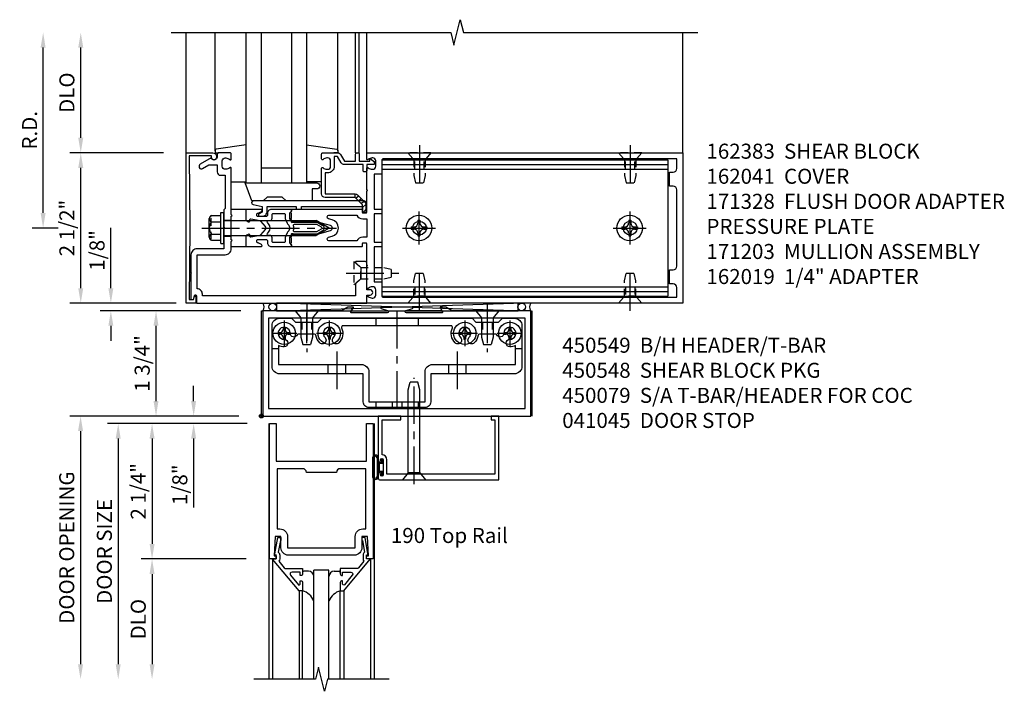
# Model space of a CAD drawing. Extents: x 0 to 136, y 0 to 88.
# Drawn here: x 12 to 28, y 44 to 55 of the extents above; entities that cross this region are included whole.
import ezdxf

# ---------------------------------------------------------------- set-up
doc = ezdxf.new("R2010")
doc.units = 0
doc.header["$LTSCALE"] = 0.5
doc.header["$MEASUREMENT"] = 0
doc.linetypes.add('CENTER', pattern=[2, 1.25, -0.25, 0.25, -0.25])
doc.linetypes.add('HIDDEN', pattern=[0.375, 0.25, -0.125])
doc.layers.get('0').update_dxf_attribs({"color": 4, "linetype": 'CONTINUOUS'})
for name, color, linetype in [('CENTER', 1, 'CENTER'), ('DIME', 2, 'CONTINUOUS'), ('HIDDEN', 3, 'HIDDEN'), ('TEXT', 3, 'CONTINUOUS')]:
    doc.layers.add(name, color=color, linetype=linetype)
doc.styles.get("Standard").update_dxf_attribs({"font": 'arial.ttf'})
doc.dimstyles.new('EXT_ON-OFF', dxfattribs={"dimscale": 2, "dimtxt": 0.125, "dimasz": 0.125, "dimexe": 0.09, "dimexo": 0.1875, "dimgap": 0.05, "dimtad": 3, "dimdec": 5, "dimzin": 3, "dimdsep": 46, "dimlunit": 5, "dimtxsty": 'Standard', "dimcen": 0, "dimse2": 1, "dimadec": 0, "dimazin": 0, "dimtfac": 1, "dimtdec": 5, "dimtofl": 0, "dimtmove": 0, "dimatfit": 0, "dimfxl": 1, "dimfrac": 2, "dimtolj": 1, "dimtzin": 3, "dimarcsym": 0})
doc.dimstyles.new('EXT_ON-ON', dxfattribs={"dimscale": 2, "dimtxt": 0.125, "dimasz": 0.125, "dimexe": 0.09, "dimexo": 0.1875, "dimgap": 0.05, "dimtad": 3, "dimdec": 5, "dimzin": 3, "dimdsep": 46, "dimlunit": 5, "dimtxsty": 'Standard', "dimcen": 0, "dimadec": 0, "dimazin": 0, "dimtfac": 1, "dimtdec": 5, "dimtofl": 0, "dimtmove": 0, "dimatfit": 0, "dimfxl": 1, "dimfrac": 2, "dimtolj": 1, "dimtzin": 3, "dimarcsym": 0})

# ---------------------------------------------------------------- blocks, each defined once
blk = doc.blocks.new('*D86')
at = {"layer": 'DIME', "color": 0, "lineweight": -2, "transparency": 16777216}
for p, q in [((15.664, 50.473), (14.078, 50.473)), ((14.258, 48.973), (14.258, 50.223)), ((15.633, 48.723), (14.078, 48.723))]:
    blk.add_line(p, q, dxfattribs=at)
at = {"layer": 'DIME', "color": 0, "transparency": 16777216}
for points in [[(14.216, 50.223), (14.299, 50.223), (14.258, 50.473)], [(14.216, 48.973), (14.299, 48.973), (14.258, 48.723)]]:
    blk.add_solid(points, dxfattribs=at)
at = {"layer": 'DIME', "color": 0, "transparency": 16777216, "insert": (14.028, 49.598), "char_height": 0.25, "attachment_point": 5, "rotation": 90}
blk.add_mtext('\\A1;1 3/4"', dxfattribs=at)
blk = doc.blocks.new('B200020')
for points in [[(1.612, 0), (1.612, 0.05), (1.644, 0.05), (1.62775, 0.374), (1.534, 0.374), (1.534, 0.1875, -0.41421356), (1.409, 0.0625), (0.315, 0.0625, -0.41421356), (0.19, 0.1875), (0.19, 0.374), (0.09625, 0.374), (0.08, 0.05), (0.112, 0.05), (0.112, 0), (0, 0), (0, 2.25), (0.112, 2.25), (0.112, 1.625), (1.612, 1.625), (1.612, 2.25), (1.724, 2.25), (1.724, 0)], [(1.112, 1.4375), (0.612, 1.4375, 0.41421356), (0.5495, 1.5), (0.125, 1.5), (0.125, 0.499), (0.174, 0.499, -0.41421356), (0.299, 0.374), (0.299, 0.1875), (1.425, 0.1875), (1.425, 0.374, -0.41421356), (1.55, 0.499), (1.599, 0.499), (1.599, 1.5), (1.1745, 1.5, 0.41421356)]]:
    blk.add_lwpolyline(points, format="xyb", close=True)
blk = doc.blocks.new('B200041')
blk.add_lwpolyline([(0.058, 0, 0.185499), (0.043, 0.039), (0.134, 0.148, -0.221695), (0.159, 0.159), (0.437, 0.159), (0.437, 0.245, 0.414214), (0.405, 0.277), (0.397, 0.277), (0.397, 0.218), (0.262, 0.218, -0.63707), (0.238, 0.271), (0.369, 0.428, -0.700208), (0.397, 0.417), (0.397, 0.361), (0.405, 0.361, 0.414214), (0.437, 0.393), (0.437, 0.53), (0.379, 0.53), (-0.062, 0.004, 0.63707), (-0.06, 0), (0, 0), (0, -0.067), (-0.023, -0.064), (-0.023, -0.084), (0.026, -0.356), (0.073, -0.356, 0.414214), (0.078, -0.351), (0.078, -0.311, 0.414214), (0.073, -0.306), (0.068, -0.306), (0.033, -0.112, 0.247203), (0.058, -0.064)], format="xyb", close=True)
blk = doc.blocks.new('GT20001')
for p, q in [((-0.063, -0.002), (-0.063, -2)), ((1.563, -0.002), (1.563, -2)), ((0.536, -0.203), (0.457, -0.203)), ((0.875, -0.187), (0.625, -0.187)), ((0.625, -2), (0.625, -0.187)), ((0.875, -2), (0.875, -0.187)), ((0.964, -0.203), (1.043, -0.203)), ((0.379, -0.53), (0.379, -2)), ((0.437, -2), (0.437, -0.53)), ((1.063, -2), (1.063, -0.529)), ((1.121, -0.53), (1.121, -2))]:
    blk.add_line(p, q)
for centre, radius, start, end in [((0.457, -0.223), 0.02, 90.0301, 180), ((0.536, -0.292), 0.0891, 0, 90), ((0.964, -0.292), 0.0891, 90, 180), ((1.043, -0.223), 0.02, 0, 89.9699), ((0.347, -0.82), 0.305, 24.1985, 72.6703), ((1.153, -0.82), 0.305, 107.3297, 155.8015)]:
    blk.add_arc(centre, radius, start, end)
at = {"xscale": -1, "rotation": 180}
blk.add_blockref('B200041', (0, 0), dxfattribs=at)
at = {"rotation": 180}
blk.add_blockref('B200041', (1.5, 0), dxfattribs=at)
blk = doc.blocks.new('*D87')
at = {"layer": 'DIME', "color": 0, "lineweight": -2, "transparency": 16777216}
for p, q in [((14.883, 48.973), (14.883, 49.223)), ((15.633, 48.723), (14.703, 48.723)), ((15.771, 48.598), (14.703, 48.598)), ((14.883, 48.348), (14.883, 47.204))]:
    blk.add_line(p, q, dxfattribs=at)
at = {"layer": 'DIME', "color": 0, "transparency": 16777216}
for points in [[(14.841, 48.973), (14.924, 48.973), (14.883, 48.723)], [(14.841, 48.348), (14.924, 48.348), (14.883, 48.598)]]:
    blk.add_solid(points, dxfattribs=at)
at = {"layer": 'DIME', "color": 0, "transparency": 16777216, "insert": (14.653, 47.582), "char_height": 0.25, "attachment_point": 5, "rotation": 90}
blk.add_mtext('\\A1;1/8"', dxfattribs=at)
blk = doc.blocks.new('*D88')
at = {"layer": 'DIME', "color": 0, "lineweight": -2, "transparency": 16777216}
for p, q in [((15.755, 46.348), (14.012, 46.348)), ((14.192, 46.098), (14.192, 44.598))]:
    blk.add_line(p, q, dxfattribs=at)
at = {"layer": 'DIME', "color": 0, "transparency": 16777216}
for points in [[(14.151, 46.098), (14.234, 46.098), (14.192, 46.348)], [(14.151, 44.598), (14.234, 44.598), (14.192, 44.348)]]:
    blk.add_solid(points, dxfattribs=at)
at = {"layer": 'DIME', "color": 0, "transparency": 16777216, "insert": (13.963, 45.348), "char_height": 0.25, "attachment_point": 5, "rotation": 90}
blk.add_mtext('\\A1;DLO', dxfattribs=at)
blk = doc.blocks.new('*D89')
at = {"layer": 'DIME', "color": 0, "lineweight": -2, "transparency": 16777216}
for p, q in [((15.755, 48.598), (14.012, 48.598)), ((14.192, 48.348), (14.192, 46.598)), ((15.755, 46.348), (14.012, 46.348))]:
    blk.add_line(p, q, dxfattribs=at)
at = {"layer": 'DIME', "color": 0, "transparency": 16777216}
for points in [[(14.151, 48.348), (14.234, 48.348), (14.192, 48.598)], [(14.151, 46.598), (14.234, 46.598), (14.192, 46.348)]]:
    blk.add_solid(points, dxfattribs=at)
at = {"layer": 'DIME', "color": 0, "transparency": 16777216, "insert": (13.963, 47.473), "char_height": 0.25, "attachment_point": 5, "rotation": 90}
blk.add_mtext('\\A1;2 1/4"', dxfattribs=at)
blk = doc.blocks.new('*D90')
at = {"layer": 'DIME', "color": 0, "lineweight": -2, "transparency": 16777216}
for p, q in [((14.518, 48.598), (13.45, 48.598)), ((13.63, 48.348), (13.63, 44.598))]:
    blk.add_line(p, q, dxfattribs=at)
at = {"layer": 'DIME', "color": 0, "transparency": 16777216}
for points in [[(13.588, 48.348), (13.671, 48.348), (13.63, 48.598)], [(13.588, 44.598), (13.671, 44.598), (13.63, 44.348)]]:
    blk.add_solid(points, dxfattribs=at)
at = {"layer": 'DIME', "color": 0, "transparency": 16777216, "insert": (13.4, 46.473), "char_height": 0.25, "attachment_point": 5, "rotation": 90}
blk.add_mtext('\\A1;DOOR SIZE', dxfattribs=at)
blk = doc.blocks.new('*D91')
at = {"layer": 'DIME', "color": 0, "lineweight": -2, "transparency": 16777216}
for p, q in [((14.38, 48.723), (12.825, 48.723)), ((13.005, 48.473), (13.005, 44.598))]:
    blk.add_line(p, q, dxfattribs=at)
at = {"layer": 'DIME', "color": 0, "transparency": 16777216}
for points in [[(12.963, 48.473), (13.046, 48.473), (13.005, 48.723)], [(12.963, 44.598), (13.046, 44.598), (13.005, 44.348)]]:
    blk.add_solid(points, dxfattribs=at)
at = {"layer": 'DIME', "color": 0, "transparency": 16777216, "insert": (12.775, 46.536), "char_height": 0.25, "attachment_point": 5, "rotation": 90}
blk.add_mtext('\\A1;DOOR OPENING', dxfattribs=at)
blk = doc.blocks.new('B028400H')
for p, q in [((-0.099, 0.015), (-0.099, -0.015)), ((-0.099, 0.015), (-0.065, 0.015)), ((-0.015, 0.099), (0.015, 0.099)), ((-0.015, 0.099), (-0.015, 0.065)), ((0.015, 0.099), (0.015, 0.065)), ((0.065, 0.015), (0.099, 0.015)), ((0.099, 0.015), (0.099, -0.015)), ((-0.099, -0.015), (-0.065, -0.015)), ((-0.015, -0.065), (-0.015, -0.099)), ((-0.015, -0.099), (0.015, -0.099)), ((0.015, -0.065), (0.015, -0.099)), ((0.065, -0.015), (0.099, -0.015))]:
    blk.add_line(p, q)
blk.add_circle((0, 0), 0.186)
for centre, start, end in [((-0.065, 0.065), 270, 0), ((0.065, 0.065), 180, 270), ((-0.065, -0.065), 0, 89.9999), ((0.065, -0.065), 90, 180)]:
    blk.add_arc(centre, 0.0498, start, end)
at = {"layer": 'CENTER'}
for p, q in [((0, 0.212), (0, -0.212)), ((-0.212, 0), (0.212, 0))]:
    blk.add_line(p, q, dxfattribs=at)
blk = doc.blocks.new('B128345')
for p, q in [((0, 0.192), (0.116, 0.095)), ((0, 0.192), (0, -0.192)), ((0.116, 0.095), (0.437, 0.095)), ((0.116, -0.095), (0.116, 0.095)), ((0.437, 0.095), (0.562, 0.065)), ((0.562, -0.065), (0.562, 0.065)), ((0, -0.192), (0.116, -0.095)), ((0.116, -0.095), (0.437, -0.095)), ((0.437, -0.095), (0.562, -0.065))]:
    blk.add_line(p, q)
at = {"layer": 'CENTER'}
blk.add_line((-0.125, 0), (0.688, 0), dxfattribs=at)
blk = doc.blocks.new('B450140')
for p, q in [((0.177, 1.125), (0.286, 1.125)), ((4.214, 1.125), (4.327, 1.125)), ((1.106, 0.857), (1.106, 0.701)), ((1.398, 0.857), (1.398, 0.701)), ((3.106, 0.857), (3.106, 0.701)), ((3.398, 0.857), (3.398, 0.701))]:
    blk.add_line(p, q)
for points in [[(1.002, 1.625), (3.502, 1.625), (3.564, 1.563), (3.94, 1.563), (4.002, 1.625), (4.202, 1.625, -0.414214), (4.327, 1.5), (4.327, 0.826, -0.414214), (4.202, 0.701), (2.812, 0.701), (2.812, 0.235, -0.414214), (2.718, 0.141), (1.786, 0.141, -0.414214), (1.692, 0.235), (1.692, 0.701), (0.302, 0.701, -0.414214), (0.177, 0.826), (0.177, 1.5, -0.414214), (0.302, 1.625), (0.502, 1.625), (0.565, 1.563), (0.94, 1.563)], [(1.198, 1.304, 2.414214), (1.057, 1.304, -1), (0.969, 1.217, -0.160419), (0.906, 1.342, 0.371175), (0.881, 1.363), (0.618, 1.363, 0.290678), (0.596, 1.349, -0.80138), (0.478, 1.375, 2.414214), (0.378, 1.275, -1), (0.378, 1.151, -0.105091), (0.286, 1.17), (0.286, 0.857), (1.661, 0.857, -0.414214), (1.786, 0.732), (1.786, 0.235), (2.718, 0.235), (2.718, 0.732, -0.414214), (2.843, 0.857), (4.218, 0.857), (4.218, 1.17, -0.105091), (4.127, 1.151, -1), (4.127, 1.275, 2.414214), (4.027, 1.375, -0.80138), (3.909, 1.349, 0.290678), (3.887, 1.363), (3.624, 1.363, 0.371175), (3.599, 1.342, -0.160419), (3.536, 1.217, -1), (3.448, 1.304, 2.414214), (3.307, 1.304, -1), (3.219, 1.217, -0.308975), (3.172, 1.465, 0.541147), (3.149, 1.5), (1.356, 1.5, 0.541137), (1.333, 1.465, -0.308969), (1.286, 1.217, -1)]]:
    blk.add_lwpolyline(points, format="xyb", close=True)
at = {"layer": 'CENTER'}
for p, q in [((0.752, 1.713), (0.752, 1.213)), ((2.252, 1.747), (2.252, 0.043)), ((3.752, 1.713), (3.752, 1.213)), ((1.252, 1.07), (1.252, 0.441)), ((3.252, 1.07), (3.252, 0.441))]:
    blk.add_line(p, q, dxfattribs=at)
at = {"layer": 'HIDDEN'}
for p, q in [((0.67, 1.563), (0.67, 1.363)), ((0.835, 1.563), (0.835, 1.363)), ((1.901, 1.625), (1.901, 1.5)), ((2.604, 1.625), (2.604, 1.5)), ((3.67, 1.563), (3.67, 1.363)), ((3.835, 1.563), (3.835, 1.363)), ((1.901, 0.235), (1.901, 0.141)), ((2.17, 0.235), (2.17, 0.141)), ((2.335, 0.235), (2.335, 0.141)), ((2.604, 0.235), (2.604, 0.141))]:
    blk.add_line(p, q, dxfattribs=at)
blk = doc.blocks.new('B450548')
at = {"linetype": 'Continuous', "rotation": 270}
for p in [(0.7524, 1.75), (3.7523, 1.75)]:
    blk.add_blockref('B128345', p, dxfattribs=at)
at = {"linetype": 'Continuous'}
for name, p in [('B450140', (0, 0)), ('B028400H', (0.3776, 1.375)), ('B028400H', (1.1276, 1.375)), ('B028400H', (3.3774, 1.375)), ('B028400H', (4.1274, 1.375))]:
    blk.add_blockref(name, p, dxfattribs=at)
blk = doc.blocks.new('B450079')
blk.add_lwpolyline([(2.402, 1.755), (2.508, 1.789, 0.85271), (2.504, 1.812), (1.995, 1.812, 0.853335), (1.991, 1.789), (2.097, 1.755, -0.853335), (2.091, 1.715), (1.497, 1.715, -0.577308), (1.488, 1.73), (1.531, 1.805, 0.577308), (1.527, 1.812), (1.437, 1.812), (1.328, 1.75), (0.024, 1.75), (0.024, 0), (4.476, 0), (4.476, 1.75), (3.17, 1.75), (3.062, 1.812), (2.972, 1.812, 0.576345), (2.967, 1.805), (3.01, 1.73, -0.576345), (3.002, 1.715), (2.408, 1.715, -0.85271)], format="xyb", close=True)
blk.add_lwpolyline([(4.382, 0.125), (4.382, 1.625), (0.118, 1.625), (0.118, 0.125)], close=True)
blk = doc.blocks.new('*D92')
at = {"layer": 'DIME', "color": 0, "lineweight": -2, "transparency": 16777216}
for p, q in [((13.508, 50.848), (13.508, 51.853)), ((14.595, 50.598), (13.328, 50.598)), ((15.633, 50.473), (13.328, 50.473)), ((13.508, 50.223), (13.508, 49.973))]:
    blk.add_line(p, q, dxfattribs=at)
at = {"layer": 'DIME', "color": 0, "transparency": 16777216}
for points in [[(13.466, 50.848), (13.549, 50.848), (13.508, 50.598)], [(13.466, 50.223), (13.549, 50.223), (13.508, 50.473)]]:
    blk.add_solid(points, dxfattribs=at)
at = {"layer": 'DIME', "color": 0, "transparency": 16777216, "insert": (13.278, 51.476), "char_height": 0.25, "attachment_point": 5, "rotation": 90}
blk.add_mtext('\\A1;1/8"', dxfattribs=at)
blk = doc.blocks.new('B027078')
for p, q in [((-0.174, 0.156), (-0.174, -0.156)), ((-0.154, 0.156), (-0.154, -0.156)), ((-0.1, 0.156), (-0.1, -0.156)), ((-0.08, 0.156), (-0.08, -0.156)), ((-0.021, 0.077), (-0.08, 0.077)), ((-0.062, -0.062), (-0.062, 0.062)), ((-0.006, 0.062), (-0.062, 0.062)), ((-0.021, 0.077), (-0.021, 0.135)), ((-0.006, 0.135), (-0.021, 0.135)), ((-0.006, 0.062), (-0.006, 0.135)), ((-0.08, -0.077), (-0.021, -0.077)), ((-0.062, -0.062), (-0.006, -0.062)), ((-0.021, -0.135), (-0.021, -0.077)), ((-0.021, -0.135), (-0.006, -0.135)), ((-0.006, -0.135), (-0.006, -0.062))]:
    blk.add_line(p, q)
for centre, radius, start, end in [((-0.127, 0.156), 0.047, 0, 180), ((-0.127, 0.156), 0.027, 0, 180), ((-0.127, -0.156), 0.047, 180, 0), ((-0.127, -0.156), 0.027, 180, 0)]:
    blk.add_arc(centre, radius, start, end)
blk = doc.blocks.new('28-336')
for p, q in [((0.116, 0.095), (0, 0.193)), ((0.116, 0.095), (1.5, 0.095)), ((0.116, -0.095), (0.116, 0.095)), ((1.5, 0.095), (1.625, 0.065)), ((1.625, -0.065), (1.625, 0.065)), ((0.116, -0.095), (0, -0.193)), ((0.116, -0.095), (1.5, -0.095)), ((1.5, -0.095), (1.625, -0.065))]:
    blk.add_line(p, q)
at = {"layer": 'CENTER'}
blk.add_line((-0.07, 0), (1.695, 0), dxfattribs=at)
blk = doc.blocks.new('B041045')
blk.add_lwpolyline([(2.049, -0.977, -1), (2.003, -0.977), (2.003, -0.959, 1), (1.969, -0.959), (1.969, -1.031, 0.414214), (2, -1.062), (3.969, -1.062), (3.969, 0), (3.844, 0), (3.844, -0.062), (3.907, -0.062), (3.907, -0.968), (2.111, -0.968), (2.111, -0.727, 0.397078), (2.031, -0.642), (2.031, -0.062), (2.344, -0.062), (2.344, 0), (1.969, 0), (1.969, -0.745, 1), (2.003, -0.745), (2.003, -0.727, -1), (2.049, -0.727)], format="xyb", close=True)
blk = doc.blocks.new('*D93')
at = {"layer": 'DIME', "color": 0, "lineweight": -2, "transparency": 16777216}
for p, q in [((12.383, 52.098), (12.383, 54.848)), ((12.633, 51.848), (12.203, 51.848))]:
    blk.add_line(p, q, dxfattribs=at)
at = {"layer": 'DIME', "color": 0, "transparency": 16777216}
for points in [[(12.341, 54.848), (12.424, 54.848), (12.383, 55.098)], [(12.341, 52.098), (12.424, 52.098), (12.383, 51.848)]]:
    blk.add_solid(points, dxfattribs=at)
at = {"layer": 'DIME', "color": 0, "transparency": 16777216, "insert": (12.158, 53.473), "char_height": 0.25, "attachment_point": 5, "rotation": 90}
blk.add_mtext('\\A1;R.D.', dxfattribs=at)
blk = doc.blocks.new('*D94')
at = {"layer": 'DIME', "color": 0, "lineweight": -2, "transparency": 16777216}
for p, q in [((13.008, 53.348), (13.008, 54.848)), ((14.383, 53.098), (12.828, 53.098))]:
    blk.add_line(p, q, dxfattribs=at)
at = {"layer": 'DIME', "color": 0, "transparency": 16777216}
for points in [[(12.966, 54.848), (13.049, 54.848), (13.008, 55.098)], [(12.966, 53.348), (13.049, 53.348), (13.008, 53.098)]]:
    blk.add_solid(points, dxfattribs=at)
at = {"layer": 'DIME', "color": 0, "transparency": 16777216, "insert": (12.778, 54.098), "char_height": 0.25, "attachment_point": 5, "rotation": 90}
blk.add_mtext('\\A1;DLO', dxfattribs=at)
blk = doc.blocks.new('*D95')
at = {"layer": 'DIME', "color": 0, "lineweight": -2, "transparency": 16777216}
for p, q in [((13.008, 50.848), (13.008, 52.848)), ((14.383, 50.598), (12.828, 50.598))]:
    blk.add_line(p, q, dxfattribs=at)
at = {"layer": 'DIME', "color": 0, "transparency": 16777216}
for points in [[(12.966, 52.848), (13.049, 52.848), (13.008, 53.098)], [(12.966, 50.848), (13.049, 50.848), (13.008, 50.598)]]:
    blk.add_solid(points, dxfattribs=at)
at = {"layer": 'DIME', "color": 0, "transparency": 16777216, "insert": (12.778, 51.848), "char_height": 0.25, "attachment_point": 5, "rotation": 90}
blk.add_mtext('\\A1;2 1/2"', dxfattribs=at)
blk = doc.blocks.new('B027850-M')
blk.add_line((-0.3, 0.15), (-0.3, 0.4))
blk.add_lwpolyline([(0.314, 0.4), (0.242, -0.103, -0.373552), (0.223, -0.12), (0.2, -0.12, -0.414214), (0.18, -0.1), (0.18, -0.056)], format="xyb")
blk = doc.blocks.new('B162019')
blk.add_lwpolyline([(1.25, 1.105, 0.414214), (1.23, 1.125), (1.113, 1.125), (1.113, 1.3), (1.133, 1.3, 0.641869), (1.144, 1.325), (1.106, 1.37, 0.695143), (1.053, 1.35), (1.053, 1.25), (0.953, 1.25, 0.414214), (0.933, 1.23), (0.933, 1.21, 0.414214), (0.953, 1.19), (1.053, 1.19), (1.053, 0.878, 0.267949), (1.083, 0.826), (1.19, 0.764), (1.19, 0.71), (1.026, 0.71, 0.414214), (0.916, 0.6), (0.916, 0.56), (0.568, 0.56), (0.568, 1.057, 0.198912), (0.55, 1.099), (0.425, 1.224, 0.198912), (0.383, 1.242), (0.273, 1.242, 0.414214), (0.253, 1.222), (0.253, 1.202, 0.414214), (0.273, 1.182), (0.383, 1.182), (0.508, 1.057), (0.508, 0.56, 0.414214), (0.568, 0.5), (0.992, 0.5, 0.669376), (1.003, 0.526, -0.199773), (0.976, 0.589), (0.976, 0.6, -0.414214), (1.026, 0.65), (1.114, 0.65, -0.414214), (1.164, 0.6), (1.164, 0.589, -0.199773), (1.137, 0.526, 0.669376), (1.148, 0.5), (1.23, 0.5, 0.414214), (1.25, 0.52), (1.25, 0.764, 0.267949), (1.22, 0.816), (1.113, 0.878), (1.113, 1.065), (1.23, 1.065, 0.414214), (1.25, 1.085)], format="xyb", close=True)
blk = doc.blocks.new('B171305')
blk.add_lwpolyline([(1.99, 0.42, 0.414214), (1.96, 0.45), (0.12, 0.45, 0.904957), (0.114, 0.391), (0.267, 0.36), (0.267, 0.265), (0.213, 0.233, 0.767327), (0.223, 0.196), (0.267, 0.196, 0.414214), (0.347, 0.276), (0.347, 0.36), (0.83, 0.36), (0.83, 0.323, 0.414214), (0.84, 0.313), (0.91, 0.313, 0.414214), (0.92, 0.323), (0.92, 0.36), (1.934, 0.36), (1.934, 0.263, 0.414214), (1.944, 0.253), (1.98, 0.253, 0.414214), (1.99, 0.263)], format="xyb", close=True)
blk = doc.blocks.new('B127169')
blk.add_lwpolyline([(-0.109, 0.3), (1.08, 0.3, -1), (1.08, 0.2), (1.005, 0.2), (1.005, 0), (0.57, 0), (0.505, 0.065), (0.255, 0.065), (0.19, 0), (0, 0)], format="xyb", close=True)
blk = doc.blocks.new('B162041')
blk.add_lwpolyline([(1.19, -0.95), (1.19, -0.877), (1.15, -0.866, -0.339454), (1.135, -0.847), (1.135, -0.837), (1.25, -0.837), (1.25, -1), (-1.25, -1), (-1.25, -0.556, -0.414214), (-1.19, -0.496), (-1.17, -0.496, -1), (-1.17, -0.576), (-1.2, -0.576), (-1.2, -0.95), (0, -0.94)], format="xyb", close=True)
blk = doc.blocks.new('B162310-M')
for p, q in [((-0.313, -0.25), (-0.313, 0)), ((0.313, 0), (0.313, -0.25))]:
    blk.add_line(p, q)
blk = doc.blocks.new('B171300M')
for points in [[(0.747, 0.277), (0.721, 0.251, 0.198912), (0.715, 0.237), (0.715, 0.163, 0.198912), (0.721, 0.149), (0.741, 0.129, -0.198912), (0.744, 0.121), (0.744, 0.106, 0.453546), (0.757, 0.094, -0.007471), (0.804, 0.1), (1.174, 0.1), (1.261, 0.05, -0.57735), (1.261, -0.05), (1.174, -0.1), (0.804, -0.1, -0.007471), (0.757, -0.094, 0.453546), (0.744, -0.106), (0.744, -0.121, -0.198912), (0.741, -0.129), (0.721, -0.149, 0.198912), (0.715, -0.163), (0.715, -0.237, 0.198912), (0.721, -0.251), (0.747, -0.277, -0.198912), (0.75, -0.285), (0.75, -0.301, -0.414214), (0.738, -0.313), (0.42, -0.313, -0.414214), (0.357, -0.25), (0.357, -0.226, 0.414214), (0.326, -0.195), (0.19, -0.195, 0.414214), (0.17, -0.215), (0.17, -0.223, 0.414214), (0.19, -0.243), (0.193, -0.243, -0.131652), (0.203, -0.246), (0.247, -0.271, -0.267949), (0.257, -0.288), (0.257, -0.293, -0.414214), (0.237, -0.313), (0.012, -0.313, -0.414214), (0, -0.301), (0, -0.133, -0.267949), (0.01, -0.116), (0.038, -0.1, -0.57735), (0.05, -0.106), (0.05, -0.127, 0.466308), (0.073, -0.146), (0.232, -0.118, 0.176327), (0.243, -0.112), (0.316, -0.025, 0.36397), (0.316, 0.025), (0.243, 0.112, 0.176327), (0.232, 0.118), (0.073, 0.146, 0.466308), (0.05, 0.127), (0.05, 0.106, -0.57735), (0.038, 0.1), (0.01, 0.116, -0.267949), (0, 0.133), (0, 0.301, -0.414214), (0.012, 0.313), (0.237, 0.313, -0.414214), (0.257, 0.293), (0.257, 0.288, -0.267949), (0.247, 0.271), (0.203, 0.246, -0.131652), (0.193, 0.243), (0.19, 0.243, 0.414214), (0.17, 0.223), (0.17, 0.215, 0.414214), (0.19, 0.195), (0.326, 0.195, 0.414214), (0.357, 0.226), (0.357, 0.25, -0.414214), (0.42, 0.313), (0.738, 0.313, -0.414214), (0.75, 0.301), (0.75, 0.285, -0.198912)], [(0.388, 0.124, 0.414214), (0.428, 0.164), (0.428, 0.222, -0.414214), (0.448, 0.242), (0.624, 0.242, -0.414214), (0.644, 0.222), (0.644, 0.173, 0.109518), (0.652, 0.14), (0.679, 0.08, 0.092094), (0.696, 0.057, -0.424958), (0.696, -0.057, 0.092094), (0.679, -0.08), (0.652, -0.14, 0.109518), (0.644, -0.173), (0.644, -0.222, -0.414214), (0.624, -0.242), (0.448, -0.242, -0.414214), (0.428, -0.222), (0.428, -0.164, 0.414214), (0.388, -0.124), (0.367, -0.124, -0.63707), (0.352, -0.092), (0.37, -0.071, 0.36397), (0.37, 0.071), (0.352, 0.092, -0.63707), (0.367, 0.124)], [(1.243, -0.019), (1.163, -0.065), (0.806, -0.065, -0.001063), (0.799, -0.064, -0.506849), (0.783, -0.036, 0.103752), (0.791, 0, 0.103752), (0.783, 0.036, -0.506849), (0.799, 0.064, -0.001063), (0.806, 0.065), (1.163, 0.065), (1.243, 0.019, -0.57735)]]:
    blk.add_lwpolyline(points, format="xyb", close=True)
blk = doc.blocks.new('B128960')
for p, q in [((-0.205, 0.206), (-0.05, 0.206)), ((-0.05, -0.26), (-0.05, 0.26)), ((-0.05, 0.26), (0, 0.26)), ((0, -0.26), (0, 0.26)), ((-0.24, -0.153), (-0.24, 0.156)), ((-0.205, 0.105), (-0.05, 0.105)), ((0, 0.125), (1.533, 0.125)), ((1.75, 0), (1.533, 0.125)), ((1.75, 0), (1.533, -0.125)), ((-0.205, -0.101), (-0.05, -0.101)), ((0, -0.125), (1.533, -0.125)), ((-0.205, -0.203), (-0.05, -0.203)), ((-0.05, -0.26), (0, -0.26))]:
    blk.add_line(p, q)
for centre, radius, start, end in [((-0.186, 0.155), 0.0543, 110.9107, 249.0893), ((-0.071, 0.002), 0.169, 142.5556, 217.4444), ((-0.186, -0.152), 0.0543, 110.9107, 249.0893)]:
    blk.add_arc(centre, radius, start, end)
at = {"layer": 'CENTER'}
blk.add_line((-0.365, 0), (1.875, 0), dxfattribs=at)
at = {"layer": 'HIDDEN'}
for p, q in [((-0.228, 0.19), (-0.209, 0.19)), ((-0.209, -0.187), (-0.209, 0.19)), ((-0.228, -0.187), (-0.209, -0.187))]:
    blk.add_line(p, q, dxfattribs=at)
blk = doc.blocks.new('B977110')
for p, q in [((0, 0.192), (0.116, 0.095)), ((0, 0.192), (0, -0.192)), ((0.116, 0.095), (0.5, 0.095)), ((0.116, -0.095), (0.116, 0.095)), ((0.5, 0.095), (0.625, 0.065)), ((0.625, -0.065), (0.625, 0.065)), ((0, -0.192), (0.116, -0.095)), ((0.116, -0.095), (0.5, -0.095)), ((0.5, -0.095), (0.625, -0.065))]:
    blk.add_line(p, q)
at = {"layer": 'CENTER'}
blk.add_line((-0.125, 0), (0.75, 0), dxfattribs=at)
blk = doc.blocks.new('B171328')
blk.add_lwpolyline([(-0.235, 0.21), (-0.25, 0.225), (-0.25, 0.992, 0.669376), (-0.276, 1.003, -0.199773), (-0.339, 0.976), (-0.35, 0.976, -0.414214), (-0.4, 1.026), (-0.4, 1.114, -0.414214), (-0.35, 1.164), (-0.339, 1.164, -0.199773), (-0.276, 1.137, 0.669376), (-0.25, 1.148), (-0.25, 1.23, 0.414214), (-0.27, 1.25), (-0.456, 1.25, 0.414214), (-0.486, 1.22), (-0.486, 1.18, -0.84909), (-0.583, 1.164), (-0.766, 1.059, 1), (-0.726, 0.989), (-0.621, 1.05), (-0.486, 1.05), (-0.486, 0.936, 0.414214), (-0.426, 0.876), (-0.35, 0.876), (-0.35, 0.325), (-0.375, 0.3), (-0.375, 0.015), (-0.36, 0), (-0.375, -0.015), (-0.375, -0.344), (-0.819, -0.344, 0.414214), (-0.919, -0.444), (-0.919, -0.74), (-0.909, -0.75), (-0.919, -0.76), (-0.919, -1.189), (-0.879, -1.189), (-0.861, -1.122, -0.876976), (-0.829, -1.126), (-0.829, -1.25), (2, -1.25), (2, -1.115), (2.055, -1.115, 1), (2.055, -1.025), (2, -1.025), (2, -0.584, 0.414214), (1.97, -0.554), (1.827, -0.554, 0.687071), (1.817, -0.58), (1.9, -0.655), (1.9, -0.845), (1.812, -0.925), (1.812, -1.125), (-0.729, -1.125), (-0.729, -1.1, 0.414214), (-0.819, -1.01), (-0.819, -0.444), (-0.35, -0.444, 0.414214), (-0.25, -0.344), (-0.25, -0.225), (-0.235, -0.21), (-0.25, -0.195), (-0.25, 0.195)], format="xyb", close=True)
at = {"layer": 'HIDDEN'}
for p, q in [((-0.375, 0.133), (-0.25, 0.133)), ((-0.375, -0.133), (-0.25, -0.133))]:
    blk.add_line(p, q, dxfattribs=at)
blk = doc.blocks.new('B162003')
for points in [[(-1.23, 1.25), (-1.148, 1.25, 0.669376), (-1.137, 1.276, -0.199773), (-1.164, 1.339), (-1.164, 1.35, -0.414214), (-1.114, 1.4), (-1.026, 1.4, -0.414214), (-0.976, 1.35), (-0.976, 1.339, -0.199773), (-1.003, 1.276, 0.669376), (-0.992, 1.25), (-0.64, 1.25), (-0.625, 1.265), (-0.61, 1.25), (-0.263, 1.25, -0.414214), (-0.253, 1.24), (-0.253, 1.184, -0.414214), (-0.263, 1.174), (-0.303, 1.174, 0.414214), (-0.313, 1.164), (-0.313, 0), (-0.273, 0), (-0.258, -0.015), (-0.243, 0), (-0.17, 0), (-0.155, -0.015), (-0.14, 0), (-0.1, 0), (-0.1, 0.43), (-0.042, 0.648, -0.767327), (0.042, 0.648), (0.1, 0.43), (0.1, 0), (0.14, 0), (0.155, -0.015), (0.17, 0), (0.243, 0), (0.258, -0.015), (0.273, 0), (0.313, 0), (0.313, 1.164, 0.414214), (0.303, 1.174), (0.263, 1.174, -0.414214), (0.253, 1.184), (0.253, 1.24, -0.414214), (0.263, 1.25), (0.61, 1.25), (0.625, 1.265), (0.64, 1.25), (0.992, 1.25, 0.669376), (1.003, 1.276, -0.199773), (0.976, 1.339), (0.976, 1.35, -0.414214), (1.026, 1.4), (1.114, 1.4, -0.414214), (1.164, 1.35), (1.164, 1.339, -0.199773), (1.137, 1.276, 0.669376), (1.148, 1.25), (1.23, 1.25, 0.414214), (1.25, 1.27), (1.25, 6.5), (-1.25, 6.5), (-1.25, 1.27, 0.414214)], [(0.695, 6.28), (0.93, 6.28), (0.93, 6.34, -0.414214), (0.99, 6.4), (1.15, 6.4), (1.15, 1.53, -0.414214), (1.12, 1.5), (0.915, 1.5, 0.414214), (0.895, 1.48), (0.895, 1.375), (0.313, 1.375), (0.313, 1.48, 0.414214), (0.293, 1.5), (0.253, 1.5, 0.414214), (0.233, 1.48), (0.233, 1.375), (-0.233, 1.375), (-0.233, 1.48, 0.414214), (-0.253, 1.5), (-0.293, 1.5, 0.414214), (-0.313, 1.48), (-0.313, 1.375), (-0.895, 1.375), (-0.895, 1.48, 0.414214), (-0.915, 1.5), (-1.12, 1.5, -0.414214), (-1.15, 1.53), (-1.15, 6.4), (-0.99, 6.4, -0.414214), (-0.93, 6.34), (-0.93, 6.28), (-0.695, 6.28), (-0.695, 6.34, -0.414214), (-0.635, 6.4), (0.635, 6.4, -0.414214), (0.695, 6.34)], [(-0.213, 1.086), (-0.213, 0.623, 0.876976), (-0.154, 0.615), (-0.138, 0.674, -0.767327), (0.138, 0.674), (0.154, 0.615, 0.876976), (0.213, 0.623), (0.213, 1.086, -0.281861), (0.153, 1.184), (0.153, 1.25), (-0.153, 1.25), (-0.153, 1.184, -0.281861)]]:
    blk.add_lwpolyline(points, format="xyb", close=True)
blk = doc.blocks.new('B128910')
for p, q in [((0, 0.192), (0.116, 0.095)), ((0, 0.192), (0, -0.192)), ((0.116, 0.095), (0.375, 0.095)), ((0.116, 0.095), (0.116, -0.095)), ((0.375, 0.095), (0.5, 0.065)), ((0.5, -0.065), (0.5, 0.065)), ((0, -0.192), (0.116, -0.095)), ((0.116, -0.095), (0.375, -0.095)), ((0.375, -0.095), (0.5, -0.065))]:
    blk.add_line(p, q)
at = {"layer": 'CENTER'}
blk.add_line((-0.125, 0), (0.625, 0), dxfattribs=at)
blk = doc.blocks.new('B128396-H')
for p, q in [((-0.138, 0.017), (-0.09, 0.017)), ((-0.138, 0.017), (-0.138, -0.017)), ((-0.025, 0.13), (-0.025, 0.082)), ((-0.025, 0.13), (0.009, 0.13)), ((0.009, 0.13), (0.009, 0.082)), ((0.074, 0.017), (0.121, 0.017)), ((0.121, 0.017), (0.121, -0.017)), ((-0.138, -0.017), (-0.09, -0.017)), ((-0.025, -0.082), (-0.025, -0.13)), ((-0.025, -0.13), (0.009, -0.13)), ((0.009, -0.082), (0.009, -0.13)), ((0.074, -0.017), (0.121, -0.017))]:
    blk.add_line(p, q)
blk.add_circle((-0.008, 0), 0.212)
for centre, start, end in [((-0.09, 0.082), 270, 0), ((0.074, 0.082), 180, 270), ((-0.09, -0.082), 0, 89.9999), ((0.074, -0.082), 90, 180)]:
    blk.add_arc(centre, 0.0647, start, end)
at = {"layer": 'CENTER'}
for p, q in [((-0.008, 0.275), (-0.008, -0.275)), ((-0.283, 0), (0.266, 0))]:
    blk.add_line(p, q, dxfattribs=at)
blk = doc.blocks.new('B162383-S')
for p, q in [((-1.135, 1.5), (-1.135, 6.25)), ((-1.135, 6.25), (1.135, 6.25)), ((-1.053, 1.5), (-1.053, 6.25)), ((-0.98, 1.5), (-0.98, 6.25)), ((0.98, 1.5), (0.98, 6.25)), ((1.053, 1.5), (1.053, 6.25)), ((1.135, 1.5), (1.135, 6.25)), ((-1.135, 1.5), (1.135, 1.5))]:
    blk.add_line(p, q)
for centre in [(0, 5.625), (0, 2.125)]:
    blk.add_circle(centre, 0.114)
at = {"layer": 'HIDDEN'}
for p, q in [((-0.98, 5.702), (-1.135, 5.702)), ((0.98, 5.702), (1.135, 5.702)), ((-0.98, 5.548), (-1.135, 5.548)), ((0.98, 5.548), (1.135, 5.548)), ((-0.98, 2.202), (-1.135, 2.202)), ((0.98, 2.202), (1.135, 2.202)), ((-0.98, 2.048), (-1.135, 2.048)), ((0.98, 2.048), (1.135, 2.048))]:
    blk.add_line(p, q, dxfattribs=at)

msp = doc.modelspace()

# ---------------------------------------------------------------- hatches: boundary and pattern name
at = {"layer": 'HIDDEN'}
h = msp.add_hatch(dxfattribs=at)
h.set_pattern_fill('ANSI31', color=256, scale=0.5, style=0)
h.set_pattern_definition([(45, (15.75776, 51.84835), (-0.0441942, 0.0441942), [])])
h.paths.add_polyline_path([(17.689758, 52.231353), (17.689758, 52.121353, 0.414213562), (17.709758, 52.101353), (17.729758, 52.101353, 0.414213562), (17.749758, 52.121353), (17.749758, 52.231353, 0.198912367), (17.732184, 52.273779), (17.607184, 52.398779, 0.198912367), (17.564758, 52.416353), (17.564758, 52.356353)])

# ---------------------------------------------------------------- linework, layer by layer
for p, q in [((14.757758, 53.098353), (14.757758, 55.098353)), ((15.237758, 53.132045), (15.237758, 55.098353)), ((15.757758, 52.598353), (15.757758, 55.098353)), ((16.007758, 52.598353), (16.007758, 55.098353)), ((16.507758, 55.098353), (16.507758, 52.598353)), ((16.757758, 55.098353), (16.757758, 52.598353)), ((17.277758, 53.132045), (17.277758, 55.098353)), ((17.572758, 53.098353), (17.572758, 55.098353)), ((17.632758, 53.098353), (17.632758, 55.098353)), ((17.757758, 53.078353), (17.757758, 55.098353)), ((23.007758, 53.098353), (23.007758, 55.098353)), ((16.007758, 52.848353), (16.507758, 52.848353)), ((15.757758, 52.598353), (15.768566, 52.598353)), ((15.768566, 52.598353), (16.757758, 52.598353)), ((16.007758, 52.598353), (16.507758, 52.598353)), ((16.320258, 50.473353), (20.195258, 50.598353)), ((20.195258, 50.473353), (16.320258, 50.598353)), ((16.007758, 50.473353), (16.039008, 50.473353)), ((16.007758, 48.723353), (16.007758, 50.473353)), ((17.507143, 50.473353), (18.112206, 50.473353)), ((19.006761, 50.473353), (18.402425, 50.473353)), ((20.507758, 48.723353), (20.507758, 50.473353)), ((16.129758, 48.598353), (16.129758, 44.348353)), ((17.879758, 48.598353), (17.879758, 44.348353))]:
    msp.add_line(p, q)
for points in [[(14.507758, 55.098353), (19.151877, 55.098353), (19.204797, 54.8861), (19.310718, 55.310925), (19.363638, 55.098673), (23.257758, 55.098353)], [(18.129758, 44.348353), (17.104758, 44.348353), (17.054758, 44.148353), (16.954758, 44.548353), (16.904758, 44.348353), (15.879758, 44.348353)]]:
    msp.add_lwpolyline(points)
msp.add_lwpolyline([(16.257758, 50.598353), (16.257758, 50.473353), (20.271608, 50.473353), (20.271608, 50.598353)], close=True)
for centre, radius in [((16.195258, 50.535853), 0.0625), ((20.330985, 50.535853), 0.0625), ((16.007758, 48.723353), 0.03125), ((16.007758, 48.723353), 0.015)]:
    msp.add_circle(centre, radius)
for centre, start, end in [((15.962377, 50.535853), 317.9864211, 42.0135789), ((20.553138, 50.535853), 137.9864211, 222.0135789)]:
    msp.add_arc(centre, 0.09338, start, end)
msp.add_line((17.564758, 52.356353), (17.564758, 52.416353), dxfattribs=at)

# ---------------------------------------------------------------- block references
at = {"xscale": -1, "rotation": 270}
for name, p in [('B027850-M', (15.357758, 52.918353)), ('B162003', (16.507758, 51.848353)), ('B162019', (16.507758, 51.848353))]:
    msp.add_blockref(name, p, dxfattribs=at)
for name, p, rotation in [('B027850-M', (17.157758, 52.918353), 90), ('B162041', (15.757758, 51.848353), 270), ('B162383-S', (16.507758, 51.848353), 270), ('B162310-M', (15.757758, 51.848353), 270), ('28-336', (18.543174, 47.661353), 90)]:
    msp.add_blockref(name, p, dxfattribs=dict(rotation=rotation))
for name, p in [('B171328', (15.757758, 51.848353)), ('B127169', (15.848424, 52.298353)), ('B171305', (15.755814, 51.848353)), ('B128960', (15.382758, 51.848353)), ('B171300M', (15.757758, 51.848353)), ('B128396-H', (18.632758, 51.848353)), ('B128396-H', (22.132758, 51.848353)), ('B200020', (16.142758, 46.348353)), ('B041045', (15.980408, 48.723353)), ('B027078', (18.029408, 47.871353)), ('GT20001', (16.254758, 46.348353))]:
    msp.add_blockref(name, p)
at = {"linetype": 'Continuous'}
for name in ['B450079', 'B450548']:
    msp.add_blockref(name, (16.007858, 48.723353), dxfattribs=at)
at = {"layer": 'HIDDEN', "rotation": 270}
for p in [(18.632758, 53.098353), (22.132758, 53.098353)]:
    msp.add_blockref('B128910', p, dxfattribs=at)
at = {"layer": 'HIDDEN'}
msp.add_blockref('B977110', (17.541758, 51.098353), dxfattribs=at)
at = {"layer": 'HIDDEN', "xscale": -1, "rotation": 270}
for p in [(18.632758, 50.598353), (22.132758, 50.598353)]:
    msp.add_blockref('B128910', p, dxfattribs=at)

# ---------------------------------------------------------------- texts
at = {"layer": 'TEXT'}
msp.add_text('190 Top Rail', height=0.25, dxfattribs=at).set_placement((18.159057, 46.613671))
at = {"layer": 'TEXT', "char_height": 0.25, "attachment_point": 1}
for s, insert, width in [('162383  SHEAR BLOCK \\P162041  COVER \\P171328  FLUSH DOOR ADAPTER \\P^I   PRESSURE PLATE\\P171203  MULLION ASSEMBLY\\P162019  1/4" ADAPTER', (23.399371, 53.250195), 7.62320529), ('450549  B/H HEADER/T-BAR  \\P450548  SHEAR BLOCK PKG \\P450079  S/A T-BAR/HEADER FOR COC 041045  DOOR STOP', (21.004547, 50.025378), 6.65468421)]:
    msp.add_mtext(s, dxfattribs=dict(at, insert=insert, width=width))

# ---------------------------------------------------------------- dimensions: what is measured, and where the dimension line sits
at = {"layer": 'DIME'}
for base, p1, p2, text, picture, middle in [((12.382758, 55.098353), (13.007758, 51.848353), (14.507758, 55.098353), 'R.D.', '*D93', (12.157758, 53.473353)), ((13.007758, 55.098353), (14.757758, 53.098353), (14.507758, 55.098353), 'DLO', '*D94', (12.778409, 54.098353)), ((13.004758, 44.348353), (14.754758, 48.723353), (15.879758, 44.348353), 'DOOR OPENING', '*D91', (12.775409, 46.535853)), ((13.629758, 44.348353), (14.892758, 48.598353), (15.879758, 44.348353), 'DOOR SIZE', '*D90', (13.400409, 46.473353)), ((14.192258, 44.348353), (16.129758, 46.348353), (15.879758, 44.348353), 'DLO', '*D88', (13.962909, 45.348353))]:
    dim = msp.add_linear_dim(base=base, p1=p1, p2=p2, angle=90, text=text, dimstyle='EXT_ON-OFF', override={"dimpost": '"'}, dxfattribs=at)
    dim.commit()
    dim.dimension.update_dxf_attribs({"geometry": picture, "text_midpoint": middle})
for base, p1, p2, dimstyle, picture, middle in [((13.007758, 53.098353), (14.757758, 50.598353), (14.757758, 53.098353), 'EXT_ON-OFF', '*D95', (12.778494, 51.848353)), ((13.507758, 50.598353), (16.007758, 50.473353), (14.97018, 50.598353), 'EXT_ON-ON', '*D92', (13.278494, 51.475894)), ((14.257758, 50.473353), (16.007758, 48.723353), (16.039008, 50.473353), 'EXT_ON-ON', '*D86', (14.028409, 49.598353)), ((14.192258, 46.348353), (16.129758, 48.598353), (16.129758, 46.348353), 'EXT_ON-ON', '*D89', (13.962994, 47.473353))]:
    dim = msp.add_linear_dim(base=base, p1=p1, p2=p2, angle=90, dimstyle=dimstyle, override={"dimpost": '"'}, dxfattribs=at)
    dim.commit()
    dim.dimension.update_dxf_attribs({"geometry": picture, "text_midpoint": middle})
dim = msp.add_linear_dim(base=(14.882758, 48.723353), p1=(16.145758, 48.598353), p2=(16.007758, 48.723353), angle=90, dimstyle='EXT_ON-ON', override={"dimpost": '"'}, dxfattribs=at)
dim.commit()
dim.dimension.update_dxf_attribs({"geometry": '*D87', "text_midpoint": (14.882758, 47.581686), "dimtype": 160})

doc.saveas('drawing.dxf')
